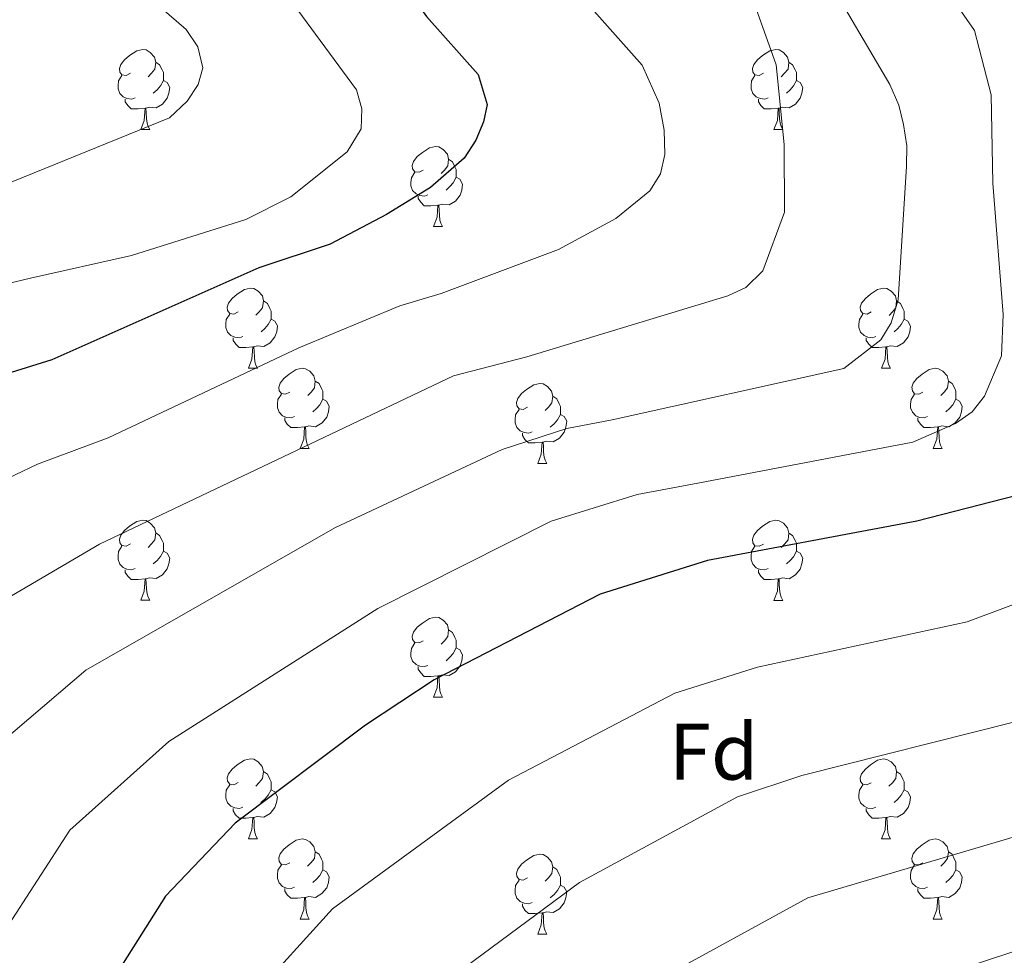
# Model space of a CAD drawing. Units: metres. Extents: x 639906 to 644422, y 4766484 to 4769546.
# Drawn here: x 641052 to 641175, y 4767404 to 4767522 of the extents above; entities that cross this region are included whole.
import ezdxf
from ezdxf.enums import TextEntityAlignment as Align

# ---------------------------------------------------------------- set-up
doc = ezdxf.new("R2010")
doc.units = ezdxf.units.M
doc.header["$MEASUREMENT"] = 0
for name, color, linetype, lineweight in [('Nivel 36', 7, 'Continuous', 0), ('Nivel 37', 7, 'Continuous', 0), ('Nivel 4', 7, 'Continuous', 0), ('Nivel 5', 7, 'Continuous', 0), ('Nivel 61', 7, 'Continuous', 0), ('Nivel 63', 7, 'Continuous', 0)]:
    doc.layers.add(name, color=color, linetype=linetype, lineweight=lineweight)
doc.styles.add('Style-arial', font='arial.shx', dxfattribs={"bigfont": 'arialbig.shx'})

msp = doc.modelspace()

# ---------------------------------------------------------------- linework, layer by layer
at = {"layer": 'Nivel 36', "color": 92, "linetype": 'Continuous', "lineweight": 0}
for p, q in [((641067.03, 4767507.81), (641068.15, 4767507.81)), ((641146.35, 4767507.81), (641147.48, 4767507.81)), ((641103.72, 4767495.67), (641104.84, 4767495.67)), ((641080.53, 4767477.9), (641081.66, 4767477.9)), ((641159.86, 4767477.9), (641160.98, 4767477.9)), ((641087, 4767467.86), (641088.13, 4767467.86)), ((641166.33, 4767467.86), (641167.46, 4767467.86)), ((641116.78, 4767465.96), (641117.9, 4767465.96)), ((641067.03, 4767448.82), (641068.15, 4767448.82)), ((641146.35, 4767448.81), (641147.48, 4767448.81)), ((641103.72, 4767436.68), (641104.84, 4767436.68)), ((641080.53, 4767418.91), (641081.65, 4767418.91)), ((641159.86, 4767418.9), (641160.98, 4767418.9)), ((641087, 4767408.87), (641088.13, 4767408.87)), ((641166.33, 4767408.87), (641167.46, 4767408.87)), ((641116.78, 4767406.97), (641117.9, 4767406.97))]:
    msp.add_line(p, q, dxfattribs=at)
at = {"layer": 'Nivel 36', "color": 92, "linetype": 'Continuous', "lineweight": 0, "flags": 128}
for points in [[(641065.73, 4767514.87), (641065.2, 4767514.6), (641064.67, 4767514.66), (641064.4, 4767515.03), (641064.35, 4767515.46), (641064.51, 4767515.98), (641064.99, 4767516.57), (641065.62, 4767517.1), (641066.52, 4767517.68), (641067.27, 4767517.84), (641067.69, 4767517.79), (641068.22, 4767517.47), (641068.75, 4767516.89), (641068.91, 4767516.25), (641068.8, 4767515.4), (641068.38, 4767514.87), (641067.96, 4767514.44)], [(641145.05, 4767514.87), (641144.52, 4767514.6), (641143.99, 4767514.66), (641143.73, 4767515.03), (641143.67, 4767515.45), (641143.83, 4767515.97), (641144.31, 4767516.57), (641144.95, 4767517.1), (641145.85, 4767517.68), (641146.59, 4767517.84), (641147.02, 4767517.79), (641147.55, 4767517.47), (641148.08, 4767516.89), (641148.24, 4767516.25), (641148.13, 4767515.4), (641147.7, 4767514.87), (641147.28, 4767514.44)], [(641068.91, 4767516.25), (641069.39, 4767515.93), (641069.7, 4767515.29), (641069.86, 4767514.97), (641069.86, 4767514.39), (641069.86, 4767513.97), (641069.49, 4767513.28), (641069.07, 4767512.8), (641068.59, 4767512.38)], [(641148.24, 4767516.25), (641148.71, 4767515.93), (641149.03, 4767515.29), (641149.19, 4767514.97), (641149.19, 4767514.39), (641149.19, 4767513.97), (641148.82, 4767513.28), (641148.4, 4767512.8), (641147.92, 4767512.38)], [(641066.31, 4767511.79), (641065.89, 4767511.63), (641065.3, 4767511.69), (641064.83, 4767511.9), (641064.4, 4767512.32), (641064.19, 4767512.91), (641064.19, 4767513.33), (641064.24, 4767513.91), (641064.67, 4767514.6)], [(641069.86, 4767513.97), (641070.32, 4767513.72), (641070.66, 4767513.1), (641070.55, 4767512.38), (641070.34, 4767511.74), (641069.76, 4767511), (641068.96, 4767510.52), (641068.11, 4767510.62), (641067.68, 4767510.49)], [(641145.64, 4767511.79), (641145.21, 4767511.63), (641144.63, 4767511.69), (641144.15, 4767511.9), (641143.73, 4767512.32), (641143.51, 4767512.91), (641143.51, 4767513.33), (641143.57, 4767513.91), (641143.99, 4767514.6)], [(641149.19, 4767513.97), (641149.64, 4767513.72), (641149.99, 4767513.1), (641149.88, 4767512.38), (641149.67, 4767511.74), (641149.08, 4767511), (641148.29, 4767510.52), (641147.44, 4767510.62), (641147.01, 4767510.49)], [(641067.57, 4767510.49), (641066.68, 4767510.41), (641065.84, 4767510.41), (641065.41, 4767510.84), (641065.09, 4767511.31), (641065.09, 4767511.63)], [(641146.9, 4767510.49), (641146.01, 4767510.41), (641145.16, 4767510.41), (641144.74, 4767510.84), (641144.42, 4767511.31), (641144.42, 4767511.63)], [(641067.03, 4767507.81), (641067.46, 4767508.97), (641067.57, 4767510.49), (641067.68, 4767510.49), (641067.72, 4767509.91), (641067.75, 4767509.22), (641067.82, 4767508.61), (641067.94, 4767508.21), (641068.15, 4767507.81)], [(641146.35, 4767507.81), (641146.79, 4767508.97), (641146.9, 4767510.49), (641147.01, 4767510.49), (641147.04, 4767509.91), (641147.08, 4767509.22), (641147.15, 4767508.61), (641147.26, 4767508.21), (641147.48, 4767507.81)], [(641102.42, 4767502.73), (641101.89, 4767502.46), (641101.36, 4767502.52), (641101.09, 4767502.89), (641101.04, 4767503.31), (641101.2, 4767503.83), (641101.68, 4767504.43), (641102.31, 4767504.96), (641103.21, 4767505.54), (641103.96, 4767505.7), (641104.38, 4767505.65), (641104.91, 4767505.33), (641105.44, 4767504.75), (641105.6, 4767504.11), (641105.49, 4767503.26), (641105.07, 4767502.73), (641104.65, 4767502.3)], [(641105.6, 4767504.11), (641106.08, 4767503.79), (641106.39, 4767503.15), (641106.55, 4767502.83), (641106.55, 4767502.25), (641106.55, 4767501.83), (641106.18, 4767501.14), (641105.76, 4767500.66), (641105.28, 4767500.24)], [(641103, 4767499.65), (641102.58, 4767499.49), (641101.99, 4767499.55), (641101.52, 4767499.76), (641101.09, 4767500.18), (641100.88, 4767500.77), (641100.88, 4767501.19), (641100.93, 4767501.77), (641101.36, 4767502.46)], [(641106.55, 4767501.83), (641107.01, 4767501.58), (641107.35, 4767500.96), (641107.24, 4767500.24), (641107.03, 4767499.6), (641106.45, 4767498.86), (641105.65, 4767498.38), (641104.8, 4767498.48), (641104.37, 4767498.35)], [(641104.26, 4767498.35), (641103.37, 4767498.27), (641102.53, 4767498.27), (641102.1, 4767498.7), (641101.78, 4767499.17), (641101.78, 4767499.49)], [(641103.72, 4767495.67), (641104.15, 4767496.83), (641104.26, 4767498.35), (641104.37, 4767498.35), (641104.41, 4767497.77), (641104.44, 4767497.08), (641104.51, 4767496.47), (641104.63, 4767496.07), (641104.84, 4767495.67)], [(641079.23, 4767484.96), (641078.7, 4767484.7), (641078.17, 4767484.75), (641077.9, 4767485.12), (641077.85, 4767485.54), (641078.01, 4767486.06), (641078.49, 4767486.66), (641079.12, 4767487.19), (641080.02, 4767487.78), (641080.77, 4767487.94), (641081.2, 4767487.88), (641081.72, 4767487.56), (641082.26, 4767486.98), (641082.42, 4767486.34), (641082.3, 4767485.49), (641081.88, 4767484.96), (641081.46, 4767484.54)], [(641158.56, 4767484.96), (641158.03, 4767484.69), (641157.5, 4767484.75), (641157.23, 4767485.12), (641157.18, 4767485.54), (641157.34, 4767486.06), (641157.82, 4767486.66), (641158.45, 4767487.19), (641159.35, 4767487.77), (641160.1, 4767487.93), (641160.52, 4767487.88), (641161.05, 4767487.56), (641161.58, 4767486.98), (641161.74, 4767486.34), (641161.63, 4767485.49), (641161.21, 4767484.96), (641160.79, 4767484.53)], [(641082.42, 4767486.34), (641082.89, 4767486.02), (641083.2, 4767485.38), (641083.36, 4767485.06), (641083.36, 4767484.48), (641083.36, 4767484.06), (641083, 4767483.37), (641082.58, 4767482.89), (641082.1, 4767482.47)], [(641161.74, 4767486.34), (641162.22, 4767486.02), (641162.53, 4767485.38), (641162.69, 4767485.06), (641162.69, 4767484.48), (641162.69, 4767484.06), (641162.32, 4767483.37), (641161.9, 4767482.89), (641161.42, 4767482.47)], [(641079.82, 4767481.88), (641079.39, 4767481.72), (641078.8, 4767481.78), (641078.33, 4767481.99), (641077.9, 4767482.42), (641077.69, 4767483), (641077.69, 4767483.42), (641077.74, 4767484), (641078.17, 4767484.7)], [(641083.36, 4767484.06), (641083.82, 4767483.81), (641084.16, 4767483.2), (641084.06, 4767482.47), (641083.84, 4767481.83), (641083.26, 4767481.09), (641082.46, 4767480.61), (641081.62, 4767480.72), (641081.18, 4767480.58)], [(641159.14, 4767481.88), (641158.72, 4767481.72), (641158.13, 4767481.78), (641157.66, 4767481.99), (641157.23, 4767482.41), (641157.02, 4767483), (641157.02, 4767483.42), (641157.07, 4767484), (641157.5, 4767484.69)], [(641162.69, 4767484.06), (641163.15, 4767483.81), (641163.49, 4767483.19), (641163.38, 4767482.47), (641163.17, 4767481.83), (641162.59, 4767481.09), (641161.79, 4767480.61), (641160.94, 4767480.71), (641160.51, 4767480.58)], [(641081.08, 4767480.58), (641080.18, 4767480.5), (641079.34, 4767480.5), (641078.92, 4767480.93), (641078.6, 4767481.4), (641078.6, 4767481.72)], [(641160.4, 4767480.58), (641159.51, 4767480.5), (641158.67, 4767480.5), (641158.24, 4767480.93), (641157.92, 4767481.4), (641157.92, 4767481.72)], [(641080.53, 4767477.9), (641080.96, 4767479.06), (641081.08, 4767480.58), (641081.18, 4767480.58), (641081.22, 4767480), (641081.26, 4767479.32), (641081.32, 4767478.7), (641081.44, 4767478.3), (641081.66, 4767477.9)], [(641159.86, 4767477.9), (641160.29, 4767479.06), (641160.4, 4767480.58), (641160.51, 4767480.58), (641160.55, 4767480), (641160.58, 4767479.31), (641160.65, 4767478.7), (641160.77, 4767478.3), (641160.98, 4767477.9)], [(641085.7, 4767474.92), (641085.18, 4767474.66), (641084.64, 4767474.72), (641084.38, 4767475.08), (641084.32, 4767475.51), (641084.48, 4767476.03), (641084.96, 4767476.62), (641085.6, 4767477.15), (641086.5, 4767477.74), (641087.24, 4767477.9), (641087.67, 4767477.84), (641088.2, 4767477.53), (641088.73, 4767476.94), (641088.89, 4767476.3), (641088.78, 4767475.45), (641088.36, 4767474.92), (641087.94, 4767474.5)], [(641165.03, 4767474.92), (641164.5, 4767474.66), (641163.97, 4767474.71), (641163.71, 4767475.08), (641163.65, 4767475.51), (641163.81, 4767476.03), (641164.29, 4767476.62), (641164.93, 4767477.15), (641165.83, 4767477.74), (641166.57, 4767477.9), (641167, 4767477.84), (641167.53, 4767477.53), (641168.06, 4767476.94), (641168.22, 4767476.3), (641168.11, 4767475.45), (641167.68, 4767474.92), (641167.26, 4767474.5)], [(641088.89, 4767476.3), (641089.36, 4767475.99), (641089.68, 4767475.35), (641089.84, 4767475.03), (641089.84, 4767474.45), (641089.84, 4767474.02), (641089.47, 4767473.33), (641089.05, 4767472.85), (641088.57, 4767472.43)], [(641115.48, 4767473.02), (641114.95, 4767472.75), (641114.42, 4767472.81), (641114.15, 4767473.18), (641114.1, 4767473.6), (641114.26, 4767474.12), (641114.74, 4767474.72), (641115.37, 4767475.25), (641116.27, 4767475.83), (641117.02, 4767475.99), (641117.44, 4767475.94), (641117.97, 4767475.62), (641118.5, 4767475.04), (641118.66, 4767474.4), (641118.55, 4767473.55), (641118.13, 4767473.02), (641117.71, 4767472.59)], [(641168.22, 4767476.3), (641168.69, 4767475.99), (641169.01, 4767475.35), (641169.17, 4767475.03), (641169.17, 4767474.45), (641169.17, 4767474.02), (641168.8, 4767473.33), (641168.38, 4767472.85), (641167.9, 4767472.43)], [(641086.29, 4767471.84), (641085.86, 4767471.68), (641085.28, 4767471.74), (641084.8, 4767471.95), (641084.38, 4767472.38), (641084.16, 4767472.96), (641084.16, 4767473.38), (641084.22, 4767473.97), (641084.64, 4767474.66)], [(641118.66, 4767474.4), (641119.14, 4767474.08), (641119.45, 4767473.44), (641119.61, 4767473.12), (641119.61, 4767472.54), (641119.61, 4767472.12), (641119.24, 4767471.43), (641118.82, 4767470.95), (641118.34, 4767470.53)], [(641165.62, 4767471.84), (641165.19, 4767471.68), (641164.61, 4767471.74), (641164.13, 4767471.95), (641163.71, 4767472.38), (641163.49, 4767472.96), (641163.49, 4767473.38), (641163.55, 4767473.97), (641163.97, 4767474.66)], [(641089.84, 4767474.02), (641090.3, 4767473.77), (641090.64, 4767473.16), (641090.53, 4767472.43), (641090.32, 4767471.79), (641089.74, 4767471.05), (641088.94, 4767470.57), (641088.09, 4767470.68), (641087.66, 4767470.55)], [(641169.17, 4767474.02), (641169.62, 4767473.77), (641169.97, 4767473.16), (641169.86, 4767472.43), (641169.65, 4767471.79), (641169.06, 4767471.05), (641168.27, 4767470.57), (641167.42, 4767470.68), (641166.99, 4767470.55)], [(641087.55, 4767470.55), (641086.66, 4767470.46), (641085.82, 4767470.46), (641085.39, 4767470.89), (641085.07, 4767471.37), (641085.07, 4767471.68)], [(641116.06, 4767469.94), (641115.64, 4767469.78), (641115.05, 4767469.84), (641114.58, 4767470.05), (641114.15, 4767470.47), (641113.94, 4767471.06), (641113.94, 4767471.48), (641113.99, 4767472.06), (641114.42, 4767472.75)], [(641119.61, 4767472.12), (641120.07, 4767471.87), (641120.41, 4767471.25), (641120.3, 4767470.53), (641120.09, 4767469.89), (641119.51, 4767469.15), (641118.71, 4767468.67), (641117.86, 4767468.77), (641117.43, 4767468.64)], [(641166.88, 4767470.55), (641165.99, 4767470.46), (641165.14, 4767470.46), (641164.72, 4767470.89), (641164.4, 4767471.37), (641164.4, 4767471.68)], [(641087, 4767467.86), (641087.44, 4767469.02), (641087.55, 4767470.55), (641087.66, 4767470.55), (641087.7, 4767469.96), (641087.73, 4767469.28), (641087.8, 4767468.66), (641087.92, 4767468.26), (641088.13, 4767467.86)], [(641166.33, 4767467.86), (641166.77, 4767469.02), (641166.88, 4767470.55), (641166.99, 4767470.55), (641167.02, 4767469.96), (641167.06, 4767469.28), (641167.13, 4767468.66), (641167.24, 4767468.26), (641167.46, 4767467.86)], [(641117.32, 4767468.64), (641116.43, 4767468.56), (641115.59, 4767468.56), (641115.16, 4767468.99), (641114.84, 4767469.46), (641114.84, 4767469.78)], [(641116.78, 4767465.96), (641117.21, 4767467.12), (641117.32, 4767468.64), (641117.43, 4767468.64), (641117.47, 4767468.06), (641117.5, 4767467.37), (641117.57, 4767466.76), (641117.69, 4767466.36), (641117.9, 4767465.96)], [(641065.73, 4767455.88), (641065.2, 4767455.61), (641064.67, 4767455.67), (641064.4, 4767456.04), (641064.35, 4767456.46), (641064.51, 4767456.98), (641064.99, 4767457.58), (641065.62, 4767458.11), (641066.52, 4767458.69), (641067.27, 4767458.85), (641067.69, 4767458.8), (641068.22, 4767458.48), (641068.75, 4767457.9), (641068.91, 4767457.26), (641068.8, 4767456.41), (641068.38, 4767455.88), (641067.96, 4767455.45)], [(641145.05, 4767455.87), (641144.52, 4767455.61), (641143.99, 4767455.66), (641143.73, 4767456.03), (641143.67, 4767456.46), (641143.83, 4767456.98), (641144.31, 4767457.57), (641144.95, 4767458.1), (641145.85, 4767458.69), (641146.59, 4767458.85), (641147.02, 4767458.79), (641147.55, 4767458.48), (641148.08, 4767457.89), (641148.24, 4767457.25), (641148.13, 4767456.4), (641147.7, 4767455.87), (641147.28, 4767455.45)], [(641068.91, 4767457.26), (641069.39, 4767456.94), (641069.7, 4767456.3), (641069.86, 4767455.98), (641069.86, 4767455.4), (641069.86, 4767454.98), (641069.49, 4767454.29), (641069.07, 4767453.81), (641068.59, 4767453.39)], [(641148.24, 4767457.25), (641148.71, 4767456.94), (641149.03, 4767456.3), (641149.19, 4767455.98), (641149.19, 4767455.4), (641149.19, 4767454.97), (641148.82, 4767454.28), (641148.4, 4767453.8), (641147.92, 4767453.38)], [(641066.31, 4767452.8), (641065.89, 4767452.64), (641065.3, 4767452.7), (641064.83, 4767452.91), (641064.4, 4767453.33), (641064.19, 4767453.92), (641064.19, 4767454.34), (641064.24, 4767454.92), (641064.67, 4767455.61)], [(641145.64, 4767452.79), (641145.21, 4767452.63), (641144.63, 4767452.69), (641144.15, 4767452.9), (641143.73, 4767453.33), (641143.51, 4767453.91), (641143.51, 4767454.33), (641143.57, 4767454.92), (641143.99, 4767455.61)], [(641069.86, 4767454.98), (641070.32, 4767454.73), (641070.66, 4767454.11), (641070.55, 4767453.39), (641070.34, 4767452.75), (641069.76, 4767452.01), (641068.96, 4767451.53), (641068.11, 4767451.63), (641067.68, 4767451.5)], [(641149.19, 4767454.97), (641149.64, 4767454.72), (641149.99, 4767454.11), (641149.88, 4767453.38), (641149.67, 4767452.74), (641149.08, 4767452), (641148.29, 4767451.52), (641147.44, 4767451.63), (641147.01, 4767451.5)], [(641067.57, 4767451.5), (641066.68, 4767451.42), (641065.84, 4767451.42), (641065.41, 4767451.85), (641065.09, 4767452.32), (641065.09, 4767452.64)], [(641146.9, 4767451.5), (641146.01, 4767451.41), (641145.16, 4767451.41), (641144.74, 4767451.84), (641144.42, 4767452.32), (641144.42, 4767452.63)], [(641067.03, 4767448.82), (641067.46, 4767449.98), (641067.57, 4767451.5), (641067.68, 4767451.5), (641067.72, 4767450.92), (641067.75, 4767450.23), (641067.82, 4767449.62), (641067.94, 4767449.22), (641068.15, 4767448.82)], [(641146.35, 4767448.81), (641146.79, 4767449.97), (641146.9, 4767451.5), (641147.01, 4767451.5), (641147.04, 4767450.91), (641147.08, 4767450.23), (641147.15, 4767449.61), (641147.26, 4767449.21), (641147.48, 4767448.81)], [(641102.42, 4767443.74), (641101.89, 4767443.47), (641101.36, 4767443.53), (641101.09, 4767443.9), (641101.04, 4767444.32), (641101.2, 4767444.84), (641101.68, 4767445.44), (641102.31, 4767445.97), (641103.21, 4767446.55), (641103.96, 4767446.71), (641104.38, 4767446.66), (641104.91, 4767446.34), (641105.44, 4767445.76), (641105.6, 4767445.12), (641105.49, 4767444.27), (641105.07, 4767443.74), (641104.65, 4767443.31)], [(641105.6, 4767445.12), (641106.08, 4767444.8), (641106.39, 4767444.16), (641106.55, 4767443.84), (641106.55, 4767443.26), (641106.55, 4767442.84), (641106.18, 4767442.15), (641105.76, 4767441.67), (641105.28, 4767441.25)], [(641103, 4767440.66), (641102.58, 4767440.5), (641101.99, 4767440.56), (641101.52, 4767440.77), (641101.09, 4767441.19), (641100.88, 4767441.78), (641100.88, 4767442.2), (641100.93, 4767442.78), (641101.36, 4767443.47)], [(641106.55, 4767442.84), (641107.01, 4767442.59), (641107.35, 4767441.97), (641107.24, 4767441.24), (641107.03, 4767440.6), (641106.45, 4767439.87), (641105.65, 4767439.39), (641104.8, 4767439.49), (641104.37, 4767439.36)], [(641104.26, 4767439.36), (641103.37, 4767439.28), (641102.53, 4767439.28), (641102.1, 4767439.71), (641101.78, 4767440.18), (641101.78, 4767440.5)], [(641103.72, 4767436.68), (641104.15, 4767437.84), (641104.26, 4767439.36), (641104.37, 4767439.36), (641104.41, 4767438.78), (641104.44, 4767438.09), (641104.51, 4767437.48), (641104.63, 4767437.08), (641104.84, 4767436.68)], [(641079.23, 4767425.97), (641078.7, 4767425.7), (641078.17, 4767425.76), (641077.9, 4767426.13), (641077.85, 4767426.55), (641078.01, 4767427.07), (641078.49, 4767427.67), (641079.12, 4767428.2), (641080.02, 4767428.78), (641080.77, 4767428.94), (641081.19, 4767428.89), (641081.72, 4767428.57), (641082.25, 4767427.99), (641082.41, 4767427.35), (641082.3, 4767426.5), (641081.88, 4767425.97), (641081.46, 4767425.54)], [(641158.56, 4767425.96), (641158.02, 4767425.7), (641157.5, 4767425.76), (641157.23, 4767426.12), (641157.18, 4767426.55), (641157.34, 4767427.07), (641157.82, 4767427.66), (641158.45, 4767428.2), (641159.35, 4767428.78), (641160.1, 4767428.94), (641160.52, 4767428.88), (641161.05, 4767428.57), (641161.58, 4767427.98), (641161.74, 4767427.34), (641161.63, 4767426.5), (641161.2, 4767425.96), (641160.78, 4767425.54)], [(641082.41, 4767427.35), (641082.89, 4767427.03), (641083.2, 4767426.39), (641083.36, 4767426.07), (641083.36, 4767425.49), (641083.36, 4767425.07), (641082.99, 4767424.38), (641082.57, 4767423.9), (641082.09, 4767423.48)], [(641161.74, 4767427.34), (641162.22, 4767427.03), (641162.53, 4767426.39), (641162.69, 4767426.07), (641162.69, 4767425.49), (641162.69, 4767425.06), (641162.32, 4767424.38), (641161.9, 4767423.9), (641161.42, 4767423.48)], [(641079.81, 4767422.89), (641079.39, 4767422.73), (641078.8, 4767422.79), (641078.33, 4767423), (641077.9, 4767423.42), (641077.69, 4767424.01), (641077.69, 4767424.43), (641077.74, 4767425.01), (641078.17, 4767425.7)], [(641083.36, 4767425.07), (641083.82, 4767424.82), (641084.16, 4767424.2), (641084.05, 4767423.48), (641083.84, 4767422.84), (641083.26, 4767422.1), (641082.46, 4767421.62), (641081.61, 4767421.72), (641081.18, 4767421.59)], [(641159.14, 4767422.88), (641158.72, 4767422.72), (641158.13, 4767422.78), (641157.66, 4767423), (641157.23, 4767423.42), (641157.02, 4767424), (641157.02, 4767424.42), (641157.07, 4767425.01), (641157.5, 4767425.7)], [(641162.69, 4767425.06), (641163.14, 4767424.82), (641163.49, 4767424.2), (641163.38, 4767423.48), (641163.17, 4767422.84), (641162.58, 4767422.1), (641161.79, 4767421.62), (641160.94, 4767421.72), (641160.51, 4767421.59)], [(641081.07, 4767421.59), (641080.18, 4767421.51), (641079.34, 4767421.51), (641078.91, 4767421.94), (641078.59, 4767422.41), (641078.59, 4767422.73)], [(641160.4, 4767421.59), (641159.51, 4767421.5), (641158.66, 4767421.5), (641158.24, 4767421.94), (641157.92, 4767422.41), (641157.92, 4767422.72)], [(641080.53, 4767418.91), (641080.96, 4767420.07), (641081.07, 4767421.59), (641081.18, 4767421.59), (641081.22, 4767421.01), (641081.25, 4767420.32), (641081.32, 4767419.71), (641081.44, 4767419.31), (641081.65, 4767418.91)], [(641159.86, 4767418.9), (641160.29, 4767420.06), (641160.4, 4767421.59), (641160.51, 4767421.59), (641160.54, 4767421), (641160.58, 4767420.32), (641160.65, 4767419.7), (641160.76, 4767419.3), (641160.98, 4767418.9)], [(641085.7, 4767415.93), (641085.17, 4767415.67), (641084.64, 4767415.72), (641084.38, 4767416.09), (641084.32, 4767416.52), (641084.48, 4767417.04), (641084.96, 4767417.63), (641085.6, 4767418.16), (641086.5, 4767418.75), (641087.24, 4767418.91), (641087.67, 4767418.85), (641088.2, 4767418.54), (641088.73, 4767417.95), (641088.89, 4767417.31), (641088.78, 4767416.46), (641088.35, 4767415.93), (641087.93, 4767415.51)], [(641165.03, 4767415.93), (641164.5, 4767415.66), (641163.97, 4767415.72), (641163.7, 4767416.09), (641163.65, 4767416.51), (641163.81, 4767417.03), (641164.29, 4767417.63), (641164.92, 4767418.16), (641165.82, 4767418.74), (641166.57, 4767418.9), (641167, 4767418.85), (641167.52, 4767418.53), (641168.06, 4767417.95), (641168.22, 4767417.31), (641168.1, 4767416.46), (641167.68, 4767415.93), (641167.26, 4767415.5)], [(641088.89, 4767417.31), (641089.36, 4767417), (641089.68, 4767416.36), (641089.84, 4767416.04), (641089.84, 4767415.46), (641089.84, 4767415.03), (641089.47, 4767414.34), (641089.05, 4767413.86), (641088.57, 4767413.44)], [(641168.22, 4767417.31), (641168.69, 4767416.99), (641169, 4767416.35), (641169.16, 4767416.03), (641169.16, 4767415.45), (641169.16, 4767415.03), (641168.8, 4767414.34), (641168.38, 4767413.86), (641167.9, 4767413.44)], [(641115.48, 4767414.03), (641114.95, 4767413.76), (641114.42, 4767413.82), (641114.15, 4767414.19), (641114.1, 4767414.61), (641114.26, 4767415.13), (641114.74, 4767415.73), (641115.37, 4767416.26), (641116.27, 4767416.84), (641117.02, 4767417), (641117.44, 4767416.95), (641117.97, 4767416.63), (641118.5, 4767416.05), (641118.66, 4767415.41), (641118.55, 4767414.56), (641118.13, 4767414.03), (641117.71, 4767413.6)], [(641086.29, 4767412.85), (641085.86, 4767412.69), (641085.28, 4767412.75), (641084.8, 4767412.96), (641084.38, 4767413.39), (641084.16, 4767413.97), (641084.16, 4767414.39), (641084.22, 4767414.98), (641084.64, 4767415.67)], [(641089.84, 4767415.03), (641090.29, 4767414.78), (641090.64, 4767414.17), (641090.53, 4767413.44), (641090.32, 4767412.8), (641089.73, 4767412.06), (641088.94, 4767411.58), (641088.09, 4767411.69), (641087.66, 4767411.56)], [(641118.66, 4767415.41), (641119.14, 4767415.09), (641119.45, 4767414.45), (641119.61, 4767414.13), (641119.61, 4767413.55), (641119.61, 4767413.13), (641119.24, 4767412.44), (641118.82, 4767411.96), (641118.34, 4767411.54)], [(641165.62, 4767412.85), (641165.19, 4767412.69), (641164.6, 4767412.75), (641164.13, 4767412.96), (641163.7, 4767413.38), (641163.49, 4767413.97), (641163.49, 4767414.39), (641163.54, 4767414.97), (641163.97, 4767415.66)], [(641169.16, 4767415.03), (641169.62, 4767414.78), (641169.96, 4767414.16), (641169.86, 4767413.44), (641169.64, 4767412.8), (641169.06, 4767412.06), (641168.26, 4767411.58), (641167.42, 4767411.68), (641166.98, 4767411.55)], [(641116.06, 4767410.95), (641115.64, 4767410.79), (641115.05, 4767410.85), (641114.58, 4767411.06), (641114.15, 4767411.48), (641113.94, 4767412.07), (641113.94, 4767412.49), (641113.99, 4767413.07), (641114.42, 4767413.76)], [(641087.55, 4767411.56), (641086.66, 4767411.47), (641085.81, 4767411.47), (641085.39, 4767411.9), (641085.07, 4767412.38), (641085.07, 4767412.69)], [(641119.61, 4767413.13), (641120.07, 4767412.88), (641120.41, 4767412.26), (641120.3, 4767411.54), (641120.09, 4767410.9), (641119.51, 4767410.16), (641118.71, 4767409.68), (641117.86, 4767409.78), (641117.43, 4767409.65)], [(641166.88, 4767411.55), (641165.98, 4767411.47), (641165.14, 4767411.47), (641164.72, 4767411.9), (641164.4, 4767412.37), (641164.4, 4767412.69)], [(641087, 4767408.87), (641087.44, 4767410.03), (641087.55, 4767411.56), (641087.66, 4767411.56), (641087.69, 4767410.97), (641087.73, 4767410.29), (641087.8, 4767409.67), (641087.91, 4767409.27), (641088.13, 4767408.87)], [(641166.33, 4767408.87), (641166.76, 4767410.03), (641166.88, 4767411.55), (641166.98, 4767411.55), (641167.02, 4767410.97), (641167.06, 4767410.28), (641167.12, 4767409.67), (641167.24, 4767409.27), (641167.46, 4767408.87)], [(641117.32, 4767409.65), (641116.43, 4767409.57), (641115.59, 4767409.57), (641115.16, 4767410), (641114.84, 4767410.47), (641114.84, 4767410.79)], [(641116.78, 4767406.97), (641117.21, 4767408.13), (641117.32, 4767409.65), (641117.43, 4767409.65), (641117.47, 4767409.07), (641117.5, 4767408.38), (641117.57, 4767407.77), (641117.69, 4767407.37), (641117.9, 4767406.97)]]:
    msp.add_lwpolyline(points, dxfattribs=at)
at = {"layer": 'Nivel 4', "color": 36, "linetype": 'Continuous', "lineweight": 30, "flags": 128}
for points, elevation in [([(641046.1, 4767589.99), (641061.27, 4767580.15), (641063.31, 4767577.22), (641066.23, 4767566.74), (641071.92, 4767560.48), (641084.55, 4767551.1), (641087.79, 4767546.86), (641091.49, 4767539.47), (641099.46, 4767526.76), (641102.82, 4767521.99), (641109.32, 4767514.71), (641110.41, 4767510.96), (641109.99, 4767508.79), (641109.01, 4767506.49), (641107.54, 4767504.25), (641103.33, 4767500.55), (641097.82, 4767497.18), (641090.74, 4767493.47), (641081.82, 4767490.47), (641055.89, 4767478.94), (641046.32, 4767475.97)], 1225.01), ([(641180.6, 4767507.49), (641180.37, 4767495.22), (641184.62, 4767478.14), (641184.22, 4767469.33), (641181.65, 4767465.52), (641176.81, 4767461.97), (641164.26, 4767458.74), (641138.02, 4767453.8), (641124.6, 4767449.6), (641103.81, 4767438.86), (641095.18, 4767433.17), (641078.87, 4767420.88), (641070.11, 4767411.73), (641062.31, 4767399.36), (641056.67, 4767387.1), (641054.15, 4767377.88), (641051.84, 4767365.73)], 1250.01)]:
    msp.add_lwpolyline(points, dxfattribs=dict(at, elevation=elevation))
at = {"layer": 'Nivel 5', "color": 36, "linetype": 'Continuous', "lineweight": 0, "flags": 128}
for points, elevation in [([(641131.68, 4767401.16), (641150.61, 4767411.54), (641181.45, 4767420.64), (641204.04, 4767429.74), (641215.52, 4767438.09), (641216.67, 4767441.6), (641217.3, 4767447.5), (641217.04, 4767477.84), (641218.01, 4767505.97), (641213.35, 4767522.97), (641209.52, 4767542.04), (641204.12, 4767555.21), (641197.83, 4767565.1), (641190.24, 4767579.43), (641169.06, 4767608.44), (641152.09, 4767622.17), (641137.01, 4767637.95), (641119.1, 4767654.15), (641115.36, 4767659.01), (641107.04, 4767667.73), (641083.83, 4767684.01), (641068.64, 4767701.69), (641054.11, 4767713.8), (641051.67, 4767714.97)], 1265.01), ([(641048.54, 4767682.69), (641054.78, 4767675.86), (641065.62, 4767666.18), (641093.62, 4767645.3), (641117.59, 4767626.21), (641136.15, 4767605.04), (641149.69, 4767592.75), (641171.03, 4767566.89), (641186.03, 4767541.23), (641189.3, 4767531.38), (641192.56, 4767505.62), (641192.76, 4767496.57), (641194.88, 4767480.56), (641195.19, 4767466.08), (641194.28, 4767460.33), (641180.52, 4767449.84), (641170.58, 4767446.12), (641144.29, 4767440.43), (641133.93, 4767437.16), (641113.1, 4767426.29), (641091.03, 4767410.16), (641080.9, 4767398.94)], 1255.01), ([(641047.32, 4767553.78), (641054.88, 4767547.39), (641077.1, 4767533.49), (641083.32, 4767527.43), (641094.07, 4767512.8), (641094.74, 4767510.41), (641094.64, 4767507.91), (641092.9, 4767505.02), (641085.83, 4767499.38), (641080.2, 4767496.53), (641065.88, 4767492.02), (641053.21, 4767489.19), (641047.4, 4767487.81)], 1220.01), ([(641050.04, 4767407.47), (641058.12, 4767420.01), (641070.56, 4767431.12), (641096.74, 4767447.81), (641118.47, 4767458.72), (641129.21, 4767462.07), (641136.81, 4767463.5), (641163.77, 4767468.65), (641169.13, 4767470.96), (641171.19, 4767472.42), (641172.73, 4767474.39), (641174.88, 4767479.44), (641175.1, 4767484.64), (641173.78, 4767501.08), (641173.6, 4767512.18), (641171.5, 4767520.22), (641155.73, 4767542.89)], 1245.01), ([(641050.04, 4767536.62), (641057.84, 4767530.75), (641065.71, 4767526.44), (641072.71, 4767520.34), (641074.17, 4767518.18), (641074.82, 4767515.54), (641074.2, 4767513.48), (641072.86, 4767511.37), (641070.62, 4767509.3), (641032.67, 4767493.89)], 1215.01), ([(641045.65, 4767461.85), (641054.1, 4767465.9), (641062.95, 4767469.18), (641086.82, 4767480.46), (641099.49, 4767485.72), (641104.68, 4767487.25), (641119.37, 4767492.77), (641126.56, 4767496.69), (641130.8, 4767500.13), (641132.16, 4767502.26), (641132.71, 4767504.71), (641132.62, 4767507.75), (641131.98, 4767511.14), (641129.86, 4767515.88), (641119.84, 4767527.2)], 1230.01), ([(641154.07, 4767525.08), (641160.88, 4767513.47), (641162.02, 4767510.89), (641162.58, 4767508.46), (641163.01, 4767505.78), (641162.99, 4767503.22), (641161.94, 4767486.46), (641161.06, 4767483.58), (641159.75, 4767481.46), (641155.11, 4767477.89), (641126.1, 4767471.42), (641120.4, 4767470.34), (641112.31, 4767467.73), (641091.36, 4767457.88), (641060.13, 4767440.05), (641045.83, 4767427.87)], 1240.01), ([(641143.9, 4767523.67), (641146.64, 4767515.91), (641147.65, 4767505.95), (641147.7, 4767497.48), (641144.97, 4767490.11), (641142.84, 4767488.02), (641140.57, 4767486.96), (641115.39, 4767479.33), (641106.22, 4767476.94), (641061.87, 4767455.84), (641049.38, 4767448.55)], 1235.01), ([(641103.35, 4767399.61), (641122.01, 4767413.46), (641141.81, 4767424.17), (641149.87, 4767426.86), (641176.72, 4767433.62)], 1260.01), ([(641195.09, 4767410.95), (641160.29, 4767399.48)], 1270.01)]:
    msp.add_lwpolyline(points, dxfattribs=dict(at, elevation=elevation))
at = {"layer": 'Nivel 61', "color": 250, "linetype": 'Continuous', "lineweight": 0}
msp.add_3dface([(640847.23, 4766896.2), (640799.51, 4769209.77), (644192.33, 4769280.4), (644241.19, 4766966.83)], dxfattribs=at)
at = {"layer": 'Nivel 63', "color": 7, "linetype": 'Continuous', "lineweight": 0}
msp.add_3dface([(639967.88, 4766484.09), (639906.03, 4769453.49), (644359.99, 4769546.18), (644421.84, 4766576.78)], dxfattribs=at)

# ---------------------------------------------------------------- texts
at = {"layer": 'Nivel 37', "color": 92, "linetype": 'Continuous', "lineweight": 0, "style": 'Style-arial'}
msp.add_text('Fd', height=7, dxfattribs=at).set_placement((641138.8, 4767429.84, 1257.87), align=Align.MIDDLE_CENTER)

doc.saveas('drawing.dxf')
